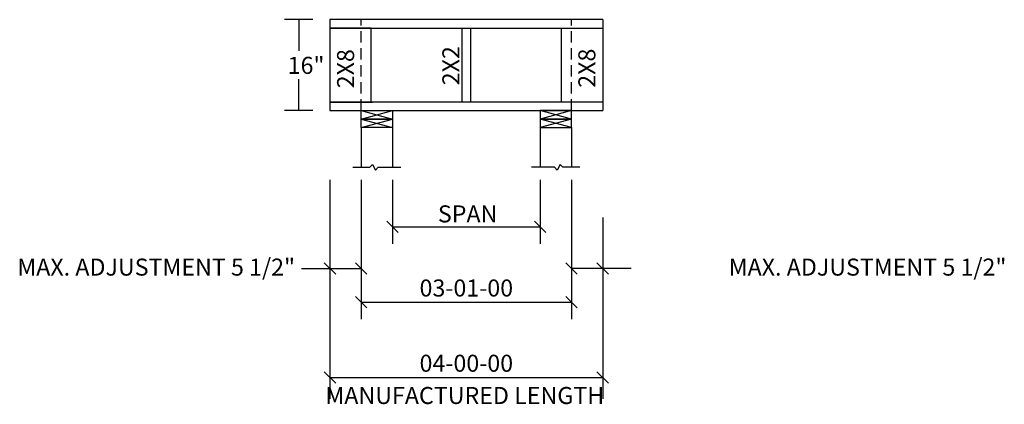
# Model space of a CAD drawing. Extents: x 125 to 299, y 389 to 456.
import ezdxf
from ezdxf.enums import TextEntityAlignment as Align

# ---------------------------------------------------------------- set-up
doc = ezdxf.new("R2010")
doc.units = 0
doc.header["$LTSCALE"] = 8
doc.header["$MEASUREMENT"] = 0
doc.linetypes.add('HIDDEN', pattern=[0.375, 0.25, -0.125])
doc.layers.get('0').update_dxf_attribs({"linetype": 'CONTINUOUS'})
doc.styles.add('MONOTXT', font='monotxt', dxfattribs={"height": 3})
doc.styles.add('TXT-F', font='txt-f', dxfattribs={"height": 5})

# ---------------------------------------------------------------- blocks, each defined once
blk = doc.blocks.new('A$C40A42DBD')
at = {"color": 7, "style": 'MONOTXT'}
for s, p in [('SPAN', (28.5, 31.98)), ('MANUFACTURED LENGTH', (28, 0))]:
    blk.add_text(s, height=3, dxfattribs=at).set_placement(p, align=Align.CENTER)
blk = doc.blocks.new('A$C59A221AE')
blk.add_blockref('A$C40A42DBD', (0, 0))

msp = doc.modelspace()

# ---------------------------------------------------------------- linework, layer by layer
for p, q in [((176.99, 456.36), (171.99, 456.36)), ((174.49, 456.36), (174.49, 450.86)), ((227.99, 456.36), (179.99, 456.36)), ((179.99, 456.36), (179.99, 454.86)), ((227.99, 456.36), (227.99, 454.86)), ((179.99, 454.86), (227.99, 454.86)), ((187.24, 454.86), (179.99, 454.86)), ((179.99, 454.86), (179.99, 441.86)), ((187.24, 441.86), (187.24, 454.86)), ((203.24, 441.86), (203.24, 454.86)), ((204.74, 454.86), (204.74, 441.86)), ((220.74, 454.86), (227.99, 454.86)), ((220.74, 441.86), (220.74, 454.86)), ((227.99, 454.86), (227.99, 441.86)), ((174.49, 440.36), (174.49, 445.86)), ((176.99, 440.36), (171.99, 440.36)), ((227.99, 441.86), (179.99, 441.86)), ((179.99, 441.86), (187.24, 441.86)), ((179.99, 441.86), (187.49, 441.86)), ((179.99, 441.86), (179.99, 440.36)), ((179.99, 440.36), (227.99, 440.36)), ((185.49, 438.86), (190.99, 440.36)), ((185.49, 440.36), (190.99, 438.86)), ((185.49, 440.36), (190.99, 440.36)), ((185.49, 438.86), (185.49, 440.36)), ((190.99, 440.36), (190.99, 438.86)), ((222.49, 440.36), (216.99, 440.36)), ((222.49, 440.36), (216.99, 438.86)), ((222.49, 438.86), (216.99, 440.36)), ((216.99, 440.36), (216.99, 438.86)), ((227.99, 441.86), (220.74, 441.86)), ((222.49, 438.86), (222.49, 440.36)), ((227.99, 441.86), (227.99, 440.36)), ((185.49, 437.36), (185.49, 438.86)), ((185.49, 438.86), (190.99, 437.36)), ((185.49, 437.36), (190.99, 438.86)), ((185.49, 438.86), (190.99, 438.86)), ((190.99, 438.86), (185.49, 438.86)), ((190.99, 438.86), (190.99, 437.36)), ((216.99, 438.86), (216.99, 437.36)), ((222.49, 437.36), (216.99, 438.86)), ((222.49, 438.86), (216.99, 437.36)), ((222.49, 438.86), (216.99, 438.86)), ((216.99, 438.86), (222.49, 438.86)), ((222.49, 437.36), (222.49, 438.86)), ((190.99, 437.36), (185.49, 437.36)), ((185.49, 437.36), (185.49, 430.36)), ((190.99, 437.36), (190.99, 430.36)), ((216.99, 437.36), (222.49, 437.36)), ((216.99, 437.36), (216.99, 430.36)), ((222.49, 437.36), (222.49, 430.36)), ((183.99, 430.36), (186.99, 430.36)), ((186.99, 430.36), (187.49, 430.86)), ((187.49, 430.86), (187.99, 429.86)), ((187.99, 429.86), (188.49, 430.36)), ((188.49, 430.36), (192.49, 430.36)), ((219.49, 430.36), (215.49, 430.36)), ((219.99, 429.86), (219.49, 430.36)), ((220.49, 430.86), (219.99, 429.86)), ((220.99, 430.36), (220.49, 430.86)), ((223.99, 430.36), (220.99, 430.36)), ((190.99, 419.86), (216.99, 419.86)), ((185.49, 406.61), (222.49, 406.61))]:
    msp.add_line(p, q)
at = {"linetype": 'HIDDEN'}
for p, q in [((185.49, 440.36), (185.49, 456.36)), ((222.49, 440.36), (222.49, 456.36))]:
    msp.add_line(p, q, dxfattribs=at)
for points in [[(179.99, 428.16), (179.99, 389.61)], [(185.49, 428.16), (185.49, 403.61)], [(190.99, 428.16), (190.99, 416.86)], [(216.99, 428.16), (216.99, 416.86)], [(222.49, 428.16), (222.49, 403.61)], [(227.99, 421.51), (227.99, 389.61)], [(189.99, 420.86), (191.99, 418.86)], [(215.99, 420.86), (217.99, 418.86)], [(174.99, 412.56), (185.49, 412.56)], [(178.99, 413.56), (180.99, 411.56)], [(184.49, 413.56), (186.49, 411.56)], [(221.49, 413.56), (223.49, 411.56)], [(232.99, 412.56), (222.49, 412.56)], [(226.99, 413.56), (228.99, 411.56)], [(184.49, 407.61), (186.49, 405.61)], [(221.49, 407.61), (223.49, 405.61)], [(178.99, 394.36), (180.99, 392.36)], [(226.99, 394.36), (228.99, 392.36)], [(179.99, 393.36), (227.99, 393.36)]]:
    msp.add_lwpolyline(points)

# ---------------------------------------------------------------- block references
msp.add_blockref('A$C59A221AE', (175.72, 388.68))

# ---------------------------------------------------------------- texts
at = {"style": 'MONOTXT'}
for p in [(184.24, 444.28), (226.71, 444.37)]:
    msp.add_text('2X8', height=3, rotation=90, dxfattribs=at).set_placement(p)
msp.add_text('2X2', height=3, rotation=90, dxfattribs=at).set_placement((202.77, 448.25), align=Align.CENTER)
at = {"style": 'TXT-F'}
msp.add_text('16"', height=3, dxfattribs=at).set_placement((172.54, 446.81))
at = {"style": 'MONOTXT'}
for p in [(173.84, 411.29), (299.06, 411.29)]:
    msp.add_text('MAX. ADJUSTMENT 5 1/2"', height=3, dxfattribs=at).set_placement(p, align=Align.RIGHT)
for s, p in [('03-01-00', (203.99, 407.61)), ('04-00-00', (203.99, 394.36))]:
    msp.add_text(s, height=3, dxfattribs=at).set_placement(p, align=Align.CENTER)

doc.saveas('drawing.dxf')
